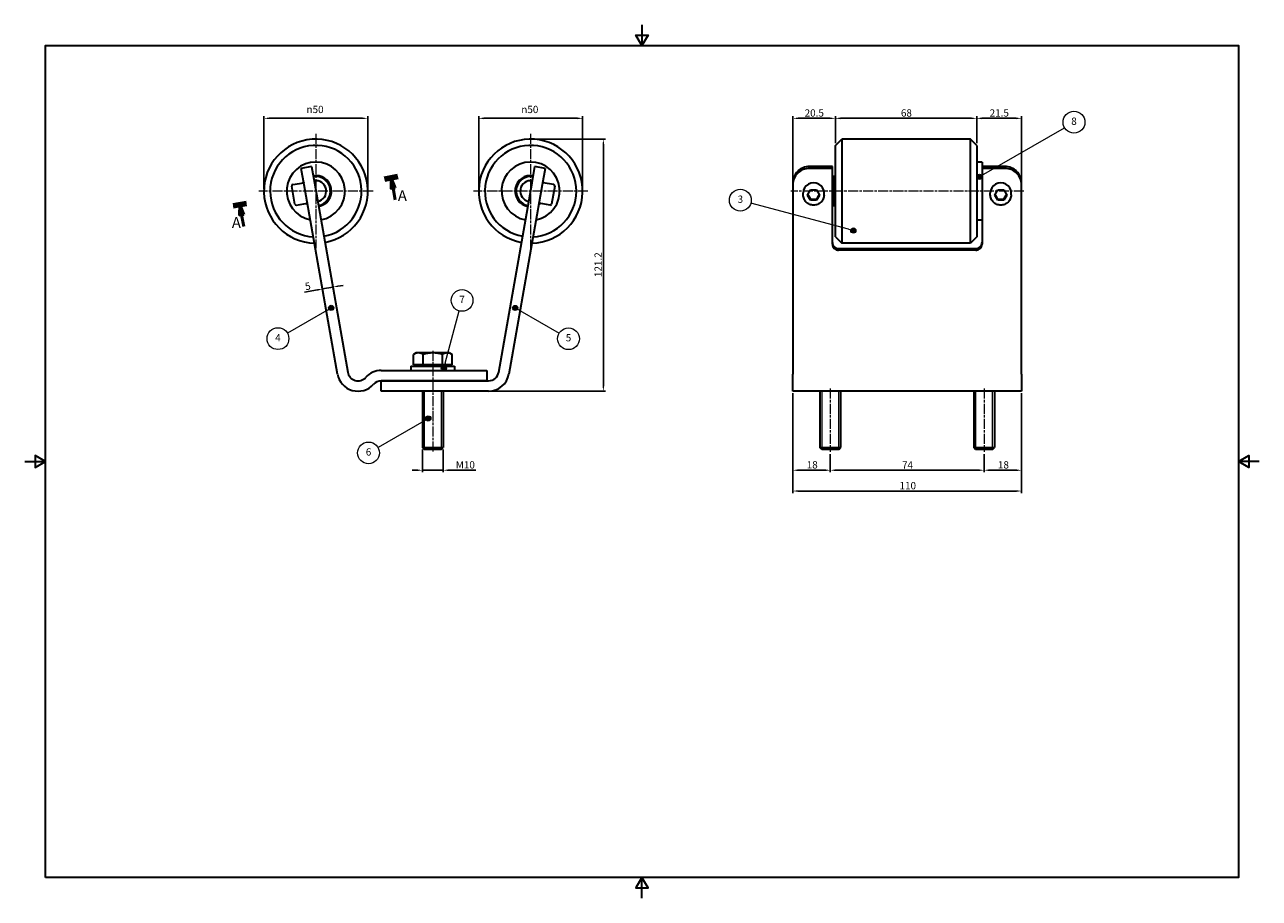
# Model space of a CAD drawing. Units: millimetres. Extents: x 0 to 594, y 0 to 420.
import ezdxf

# ---------------------------------------------------------------- set-up
doc = ezdxf.new("R2010")
doc.units = ezdxf.units.MM
doc.linetypes.add('CHAIN', pattern=[0.3543, 0.2362, -0.0295, 0.0591, -0.0295])
doc.linetypes.add('LONG_DASH_DOTTED', pattern=[0.3001, 0.2362, -0.0295, 0.0049, -0.0295])
for name, color, linetype, lineweight in [('AM_0', 179, 'Continuous', 35), ('AM_10', 179, 'LONG_DASH_DOTTED', 50), ('AM_4', 3, 'Continuous', 18), ('AM_5', 3, 'Continuous', 18), ('I-AM_0', 179, 'Continuous', 35), ('I-AM_7', 142, 'Continuous', 18), ('II-AM_0', 179, 'Continuous', 18), ('II-AM_7', 142, 'LONG_DASH_DOTTED', 18)]:
    doc.layers.add(name, color=color, linetype=linetype, lineweight=lineweight)
doc.styles.add('Bordo_1', font='ARIAL.TTF')
doc.styles.add('Corrente-ISO', font='ARIAL.TTF')
doc.styles.add('DEFAULT-BSITesto caratteri grandi', font='ARIAL.TTF')
doc.dimstyles.new('MAURO', dxfattribs={"dimtxt": 3.5, "dimasz": 2.5, "dimexe": 1, "dimexo": 1, "dimgap": 0.762, "dimtad": 1, "dimtoh": 1, "dimdec": 3, "dimrnd": 1e-08, "dimdsep": 46, "dimtxsty": 'Corrente-ISO', "dimcen": 0.09, "dimdle": 10, "dimclrd": 96, "dimclre": 96, "dimclrt": 7, "dimadec": 3, "dimazin": 2, "dimtfac": 0.714286, "dimtdec": 3, "dimtmove": 0, "dimatfit": 3, "dimfxl": 1, "dimtolj": 1, "dimlwd": 25, "dimlwe": 25, "dimarcsym": 0})

# ---------------------------------------------------------------- blocks, each defined once
blk = doc.blocks.new('Bordi Default Border')
at = {"layer": 'I-AM_0', "flags": 128}
for points in [[(297, 420), (297, 410), (294.11, 415), (299.89, 415), (297, 410)], [(10, 10), (10, 410), (584, 410), (584, 10), (10, 10)], [(0, 210), (10, 210), (5, 212.89), (5, 207.11), (10, 210)], [(594, 210), (584, 210), (589, 212.89), (589, 207.11), (584, 210)], [(297, 0), (297, 10), (294.11, 5), (299.89, 5), (297, 10)]]:
    blk.add_lwpolyline(points, dxfattribs=at)
blk = doc.blocks.new('SezioneConv2d0')
at = {"layer": 'AM_10', "linetype": 'Continuous', "lineweight": 100}
for p, q in [((173.12, 345.81), (179.59, 346.95)), ((100.29, 332.97), (106.76, 334.11))]:
    blk.add_line(p, q, dxfattribs=at)
at = {"layer": 'AM_10', "linetype": 'Continuous'}
for p, q in [((176.36, 346.38), (176.24, 341.29)), ((177.22, 341.46), (176.36, 346.38)), ((178.21, 341.63), (176.36, 346.38)), ((176.24, 341.29), (178.21, 341.63)), ((178.21, 335.84), (177.22, 341.46)), ((103.53, 333.54), (103.41, 328.44)), ((104.39, 328.62), (103.53, 333.54)), ((105.38, 328.79), (103.53, 333.54)), ((103.41, 328.44), (105.38, 328.79)), ((105.38, 323), (104.39, 328.62))]:
    blk.add_line(p, q, dxfattribs=at)
at = {"layer": 'AM_10', "linetype": 'Continuous', "flags": 128}
for points in [[(178.21, 341.63), (176.36, 346.38), (176.24, 341.29), (178.21, 341.63)], [(105.38, 328.79), (103.53, 333.54), (103.41, 328.44), (105.38, 328.79)]]:
    blk.add_lwpolyline(points, dxfattribs=at)
at = {"layer": 'AM_10'}
for points in [[(178.21, 341.63), (176.36, 346.38), (176.24, 341.29), (178.21, 341.63)], [(105.38, 328.79), (103.53, 333.54), (103.41, 328.44), (105.38, 328.79)]]:
    blk.add_solid(points, dxfattribs=at)
at = {"layer": 'AM_10', "char_height": 5.25, "attachment_point": 7, "style": 'DEFAULT-BSITesto caratteri grandi'}
for insert in [(179.54, 333.54), (99.66, 320.64)]:
    blk.add_mtext('A', dxfattribs=dict(at, insert=insert))
blk = doc.blocks.new('*D16')
at = {"layer": 'AM_5', "color": 96, "linetype": 'Continuous', "lineweight": 25}
for p, q in [((390.08, 362.99), (390.08, 375.99)), ((392.58, 374.99), (455.58, 374.99)), ((458.08, 362.99), (458.08, 375.99))]:
    blk.add_line(p, q, dxfattribs=at)
at = {"layer": 'AM_5', "color": 96, "linetype": 'Continuous'}
for points in [[(392.58, 375.4), (392.58, 374.57), (390.08, 374.99)], [(455.58, 375.4), (455.58, 374.57), (458.08, 374.99)]]:
    blk.add_solid(points, dxfattribs=at)
at = {"layer": 'Defpoints', "color": 0, "linetype": 'Continuous'}
for p in [(458.08, 374.99), (390.08, 361.99), (458.08, 361.99)]:
    blk.add_point(p, dxfattribs=at)
at = {"layer": 'AM_5', "color": 7, "linetype": 'Continuous', "lineweight": 25, "insert": (421.56, 379.32), "char_height": 3.5, "attachment_point": 1, "style": 'Corrente-ISO'}
blk.add_mtext('\\A1;68', dxfattribs=at)
blk = doc.blocks.new('*D17')
at = {"layer": 'AM_5', "color": 96, "linetype": 'Continuous', "lineweight": 25}
for p, q in [((458.08, 362.99), (458.08, 375.99)), ((460.58, 374.99), (477.08, 374.99)), ((479.58, 344.06), (479.58, 375.99))]:
    blk.add_line(p, q, dxfattribs=at)
at = {"layer": 'AM_5', "color": 96, "linetype": 'Continuous'}
for points in [[(460.58, 375.4), (460.58, 374.57), (458.08, 374.99)], [(477.08, 375.4), (477.08, 374.57), (479.58, 374.99)]]:
    blk.add_solid(points, dxfattribs=at)
at = {"layer": 'Defpoints', "color": 0, "linetype": 'Continuous'}
for p in [(479.58, 374.99), (458.08, 361.99), (479.58, 343.06)]:
    blk.add_point(p, dxfattribs=at)
at = {"layer": 'AM_5', "color": 7, "linetype": 'Continuous', "lineweight": 25, "insert": (464.24, 379.32), "char_height": 3.5, "attachment_point": 1, "style": 'Corrente-ISO'}
blk.add_mtext('\\A1;21.5', dxfattribs=at)
blk = doc.blocks.new('*D18')
at = {"layer": 'AM_5', "color": 96, "linetype": 'Continuous', "lineweight": 25}
for p, q in [((369.58, 344.06), (369.58, 375.99)), ((372.08, 374.99), (387.58, 374.99)), ((390.08, 362.99), (390.08, 375.99))]:
    blk.add_line(p, q, dxfattribs=at)
at = {"layer": 'AM_5', "color": 96, "linetype": 'Continuous'}
for points in [[(372.08, 375.4), (372.08, 374.57), (369.58, 374.99)], [(387.58, 375.4), (387.58, 374.57), (390.08, 374.99)]]:
    blk.add_solid(points, dxfattribs=at)
at = {"layer": 'Defpoints', "color": 0, "linetype": 'Continuous'}
for p in [(390.08, 374.99), (390.08, 361.99), (369.58, 343.06)]:
    blk.add_point(p, dxfattribs=at)
at = {"layer": 'AM_5', "color": 7, "linetype": 'Continuous', "lineweight": 25, "insert": (375.24, 379.32), "char_height": 3.5, "attachment_point": 1, "style": 'Corrente-ISO'}
blk.add_mtext('\\A1;20.5', dxfattribs=at)
blk = doc.blocks.new('*D19')
at = {"layer": 'AM_5', "color": 96, "linetype": 'Continuous', "lineweight": 25}
for p, q in [((479.58, 242.8), (479.58, 204.8)), ((461.58, 213.58), (461.58, 204.8)), ((477.08, 205.8), (464.08, 205.8))]:
    blk.add_line(p, q, dxfattribs=at)
at = {"layer": 'AM_5', "color": 96, "linetype": 'Continuous'}
for points in [[(464.08, 206.22), (464.08, 205.39), (461.58, 205.8)], [(477.08, 206.22), (477.08, 205.39), (479.58, 205.8)]]:
    blk.add_solid(points, dxfattribs=at)
at = {"layer": 'Defpoints', "color": 0, "linetype": 'Continuous'}
for p in [(479.58, 243.8), (461.58, 214.58), (461.58, 205.8)]:
    blk.add_point(p, dxfattribs=at)
at = {"layer": 'AM_5', "color": 7, "linetype": 'Continuous', "lineweight": 25, "insert": (468.24, 210.14), "char_height": 3.5, "attachment_point": 1, "style": 'Corrente-ISO'}
blk.add_mtext('\\A1;18', dxfattribs=at)
blk = doc.blocks.new('*D20')
at = {"layer": 'AM_5', "color": 96, "linetype": 'Continuous', "lineweight": 25}
for p, q in [((369.58, 242.8), (369.58, 194.8)), ((479.58, 242.8), (479.58, 194.8)), ((477.08, 195.8), (372.08, 195.8))]:
    blk.add_line(p, q, dxfattribs=at)
at = {"layer": 'AM_5', "color": 96, "linetype": 'Continuous'}
for points in [[(372.08, 196.22), (372.08, 195.39), (369.58, 195.8)], [(477.08, 196.22), (477.08, 195.39), (479.58, 195.8)]]:
    blk.add_solid(points, dxfattribs=at)
at = {"layer": 'Defpoints', "color": 0, "linetype": 'Continuous'}
for p in [(369.58, 243.8), (479.58, 243.8), (369.58, 195.8)]:
    blk.add_point(p, dxfattribs=at)
at = {"layer": 'AM_5', "color": 7, "linetype": 'Continuous', "lineweight": 25, "insert": (420.89, 200.14), "char_height": 3.5, "attachment_point": 1, "style": 'Corrente-ISO'}
blk.add_mtext('\\A1;110', dxfattribs=at)
blk = doc.blocks.new('*D21')
at = {"layer": 'AM_5', "color": 96, "linetype": 'Continuous', "lineweight": 25}
for p, q in [((387.58, 213.58), (387.58, 204.8)), ((461.58, 213.58), (461.58, 204.8)), ((390.08, 205.8), (459.08, 205.8))]:
    blk.add_line(p, q, dxfattribs=at)
at = {"layer": 'AM_5', "color": 96, "linetype": 'Continuous'}
for points in [[(390.08, 206.22), (390.08, 205.39), (387.58, 205.8)], [(459.08, 206.22), (459.08, 205.39), (461.58, 205.8)]]:
    blk.add_solid(points, dxfattribs=at)
at = {"layer": 'Defpoints', "color": 0, "linetype": 'Continuous'}
for p in [(387.58, 214.58), (461.58, 214.58), (461.58, 205.8)]:
    blk.add_point(p, dxfattribs=at)
at = {"layer": 'AM_5', "color": 7, "linetype": 'Continuous', "lineweight": 25, "insert": (422.1, 210.07), "char_height": 3.5, "attachment_point": 1, "style": 'Corrente-ISO'}
blk.add_mtext('\\A1;74', dxfattribs=at)
blk = doc.blocks.new('*D22')
at = {"layer": 'AM_5', "color": 96, "linetype": 'Continuous', "lineweight": 25}
for p, q in [((369.58, 242.8), (369.58, 204.8)), ((387.58, 213.58), (387.58, 204.8)), ((372.08, 205.8), (385.08, 205.8))]:
    blk.add_line(p, q, dxfattribs=at)
at = {"layer": 'AM_5', "color": 96, "linetype": 'Continuous'}
for points in [[(372.08, 206.22), (372.08, 205.39), (369.58, 205.8)], [(385.08, 206.22), (385.08, 205.39), (387.58, 205.8)]]:
    blk.add_solid(points, dxfattribs=at)
at = {"layer": 'Defpoints', "color": 0, "linetype": 'Continuous'}
for p in [(369.58, 243.8), (387.58, 214.58), (387.58, 205.8)]:
    blk.add_point(p, dxfattribs=at)
at = {"layer": 'AM_5', "color": 7, "linetype": 'Continuous', "lineweight": 25, "insert": (376.24, 210.14), "char_height": 3.5, "attachment_point": 1, "style": 'Corrente-ISO'}
blk.add_mtext('\\A1;18', dxfattribs=at)
blk = doc.blocks.new('Numero di riferimento3')
at = {"layer": 'II-AM_0'}
h = blk.add_hatch(color=179, dxfattribs=at)
edge = h.paths.add_edge_path(flags=0)
edge.add_arc((459.34, 346.85), 1.25, 0, 360)
at = {"layer": 'II-AM_0', "color": 179, "linetype": 'Continuous', "lineweight": 18}
for q in [(500.3, 370.5), (460.42, 347.48)]:
    blk.add_line((461.51, 348.1), q, dxfattribs=at)
at = {"layer": 'II-AM_0'}
blk.add_circle((504.84, 373.12), 5.25, dxfattribs=at)
at = {"layer": 'II-AM_0', "color": 179, "linetype": 'Continuous', "lineweight": 18}
blk.add_circle((459.34, 346.85), 1.25, dxfattribs=at)
at = {"layer": 'II-AM_0', "insert": (504.84, 373.15), "char_height": 3.5, "attachment_point": 5, "style": 'Bordo_1'}
blk.add_mtext('8', dxfattribs=at)
blk = doc.blocks.new('Numero di riferimento4')
at = {"layer": 'II-AM_0'}
h = blk.add_hatch(color=179, dxfattribs=at)
edge = h.paths.add_edge_path(flags=0)
edge.add_arc((398.69, 321.05), 1.25, 0, 360)
at = {"layer": 'II-AM_0', "color": 179, "linetype": 'Continuous', "lineweight": 18}
for q in [(349.38, 334.26), (397.49, 321.37)]:
    blk.add_line((396.28, 321.69), q, dxfattribs=at)
at = {"layer": 'II-AM_0'}
blk.add_circle((344.32, 335.62), 5.25, dxfattribs=at)
at = {"layer": 'II-AM_0', "color": 179, "linetype": 'Continuous', "lineweight": 18}
blk.add_circle((398.69, 321.05), 1.25, dxfattribs=at)
at = {"layer": 'II-AM_0', "insert": (344.32, 335.65), "char_height": 3.5, "attachment_point": 5, "style": 'Bordo_1'}
blk.add_mtext('3', dxfattribs=at)
blk = doc.blocks.new('*D25')
at = {"layer": 'AM_5', "color": 96, "linetype": 'Continuous', "lineweight": 25}
for p, q in [((218.42, 340.99), (218.42, 375.99)), ((265.92, 374.99), (220.92, 374.99)), ((268.42, 340.99), (268.42, 375.99))]:
    blk.add_line(p, q, dxfattribs=at)
at = {"layer": 'AM_5', "color": 96, "linetype": 'Continuous'}
for points in [[(220.92, 375.4), (220.92, 374.57), (218.42, 374.99)], [(265.92, 375.4), (265.92, 374.57), (268.42, 374.99)]]:
    blk.add_solid(points, dxfattribs=at)
at = {"layer": 'Defpoints', "color": 0, "linetype": 'Continuous'}
for p in [(218.42, 374.99), (218.42, 339.99), (268.42, 339.99)]:
    blk.add_point(p, dxfattribs=at)
at = {"layer": 'AM_5', "color": 7, "linetype": 'Continuous', "lineweight": 25, "insert": (238.93, 381.01), "char_height": 3.5, "attachment_point": 1, "style": 'Corrente-ISO'}
blk.add_mtext('\\A1;{\\fAIGDT|b0|i0;\\H3.5000;n\\fArial|b0|i0;\\H3.5000;}50', dxfattribs=at)
blk = doc.blocks.new('*D27')
at = {"layer": 'AM_5', "color": 96, "linetype": 'Continuous', "lineweight": 25}
for p, q in [((115.08, 340.99), (115.08, 375.99)), ((162.58, 374.99), (117.58, 374.99)), ((165.08, 340.99), (165.08, 375.99))]:
    blk.add_line(p, q, dxfattribs=at)
at = {"layer": 'AM_5', "color": 96, "linetype": 'Continuous'}
for points in [[(117.58, 375.4), (117.58, 374.57), (115.08, 374.99)], [(162.58, 375.4), (162.58, 374.57), (165.08, 374.99)]]:
    blk.add_solid(points, dxfattribs=at)
at = {"layer": 'Defpoints', "color": 0, "linetype": 'Continuous'}
for p in [(115.08, 374.99), (115.08, 339.99), (165.08, 339.99)]:
    blk.add_point(p, dxfattribs=at)
at = {"layer": 'AM_5', "color": 7, "linetype": 'Continuous', "lineweight": 25, "insert": (135.59, 381.01), "char_height": 3.5, "attachment_point": 1, "style": 'Corrente-ISO'}
blk.add_mtext('\\A1;{\\fAIGDT|b0|i0;\\H3.5000;n\\fArial|b0|i0;\\H3.5000;}50', dxfattribs=at)
blk = doc.blocks.new('*D28')
at = {"layer": 'AM_5', "color": 96, "linetype": 'Continuous', "lineweight": 25}
for p, q in [((191.35, 215.72), (191.35, 204.8)), ((201.35, 215.72), (201.35, 204.8)), ((188.85, 205.8), (186.35, 205.8)), ((191.35, 205.8), (201.35, 205.8)), ((203.85, 205.8), (217.09, 205.8))]:
    blk.add_line(p, q, dxfattribs=at)
at = {"layer": 'AM_5', "color": 96, "linetype": 'Continuous'}
for points in [[(188.85, 206.22), (188.85, 205.39), (191.35, 205.8)], [(203.85, 206.22), (203.85, 205.39), (201.35, 205.8)]]:
    blk.add_solid(points, dxfattribs=at)
at = {"layer": 'Defpoints', "color": 0, "linetype": 'Continuous'}
for p in [(191.35, 216.72), (201.35, 216.72), (191.35, 205.8)]:
    blk.add_point(p, dxfattribs=at)
at = {"layer": 'AM_5', "color": 7, "linetype": 'Continuous', "lineweight": 25, "insert": (207.41, 210.14), "char_height": 3.5, "attachment_point": 1, "style": 'Corrente-ISO'}
blk.add_mtext('\\A1;{M}10', dxfattribs=at)
blk = doc.blocks.new('*D29')
at = {"layer": 'AM_5', "color": 96, "linetype": 'Continuous', "lineweight": 25}
for p, q in [((244.42, 364.99), (279.42, 364.99)), ((278.42, 246.3), (278.42, 362.49)), ((224.14, 243.8), (279.42, 243.8))]:
    blk.add_line(p, q, dxfattribs=at)
at = {"layer": 'AM_5', "color": 96, "linetype": 'Continuous'}
for points in [[(278, 362.49), (278.83, 362.49), (278.42, 364.99)], [(278, 246.3), (278.83, 246.3), (278.42, 243.8)]]:
    blk.add_solid(points, dxfattribs=at)
at = {"layer": 'Defpoints', "color": 0, "linetype": 'Continuous'}
for p in [(243.42, 364.99), (278.42, 364.99), (223.14, 243.8)]:
    blk.add_point(p, dxfattribs=at)
at = {"layer": 'AM_5', "color": 7, "linetype": 'Continuous', "lineweight": 25, "insert": (274.14, 298.67), "char_height": 3.5, "attachment_point": 1, "rotation": 90, "style": 'Corrente-ISO'}
blk.add_mtext('\\A1;121.2', dxfattribs=at)
blk = doc.blocks.new('Numero di riferimento5')
at = {"layer": 'II-AM_0'}
h = blk.add_hatch(color=179, dxfattribs=at)
edge = h.paths.add_edge_path(flags=0)
edge.add_arc((235.99, 283.83), 1.25, 0, 360)
at = {"layer": 'II-AM_0', "color": 179, "linetype": 'Continuous', "lineweight": 18}
for q in [(237.08, 283.21), (257.1, 271.65)]:
    blk.add_line((238.16, 282.58), q, dxfattribs=at)
blk.add_circle((235.99, 283.83), 1.25, dxfattribs=at)
at = {"layer": 'II-AM_0'}
blk.add_circle((261.65, 269.02), 5.25, dxfattribs=at)
at = {"layer": 'II-AM_0', "insert": (261.65, 269.05), "char_height": 3.5, "attachment_point": 5, "style": 'Bordo_1'}
blk.add_mtext('5', dxfattribs=at)
blk = doc.blocks.new('Numero di riferimento6')
at = {"layer": 'II-AM_0'}
h = blk.add_hatch(color=179, dxfattribs=at)
edge = h.paths.add_edge_path(flags=0)
edge.add_arc((147.47, 283.86), 1.25, 0, 360)
at = {"layer": 'II-AM_0', "color": 179, "linetype": 'Continuous', "lineweight": 18}
for q in [(126.41, 271.7), (146.39, 283.24)]:
    blk.add_line((145.3, 282.61), q, dxfattribs=at)
blk.add_circle((147.47, 283.86), 1.25, dxfattribs=at)
at = {"layer": 'II-AM_0'}
blk.add_circle((121.86, 269.08), 5.25, dxfattribs=at)
at = {"layer": 'II-AM_0', "insert": (121.86, 269.08), "char_height": 3.5, "attachment_point": 5, "style": 'Bordo_1'}
blk.add_mtext('4', dxfattribs=at)
blk = doc.blocks.new('Numero di riferimento7')
at = {"layer": 'II-AM_0'}
h = blk.add_hatch(color=179, dxfattribs=at)
edge = h.paths.add_edge_path(flags=0)
edge.add_arc((201.69, 254.83), 1.25, 0, 360)
at = {"layer": 'II-AM_0', "color": 179, "linetype": 'Continuous', "lineweight": 18}
for q in [(209.07, 282.4), (202.01, 256.04)]:
    blk.add_line((202.33, 257.25), q, dxfattribs=at)
at = {"layer": 'II-AM_0'}
blk.add_circle((210.43, 287.45), 5.25, dxfattribs=at)
at = {"layer": 'II-AM_0', "color": 179, "linetype": 'Continuous', "lineweight": 18}
blk.add_circle((201.69, 254.83), 1.25, dxfattribs=at)
at = {"layer": 'II-AM_0', "insert": (210.43, 287.45), "char_height": 3.5, "attachment_point": 5, "style": 'Bordo_1'}
blk.add_mtext('7', dxfattribs=at)
blk = doc.blocks.new('Numero di riferimento8')
at = {"layer": 'II-AM_0'}
h = blk.add_hatch(color=179, dxfattribs=at)
edge = h.paths.add_edge_path(flags=0)
edge.add_arc((194.18, 230.71), 1.25, 0, 360)
at = {"layer": 'II-AM_0', "color": 179, "linetype": 'Continuous', "lineweight": 18}
for q in [(169.99, 216.75), (193.1, 230.09)]:
    blk.add_line((192.02, 229.46), q, dxfattribs=at)
blk.add_circle((194.18, 230.71), 1.25, dxfattribs=at)
at = {"layer": 'II-AM_0'}
blk.add_circle((165.44, 214.12), 5.25, dxfattribs=at)
at = {"layer": 'II-AM_0', "insert": (165.44, 214.15), "char_height": 3.5, "attachment_point": 5, "style": 'Bordo_1'}
blk.add_mtext('6', dxfattribs=at)
blk = doc.blocks.new('*D34')
at = {"layer": 'AM_5', "color": 96, "linetype": 'Continuous', "lineweight": 25}
for p, q in [((140.84, 292.51), (134.59, 291.4)), ((148.22, 293.81), (143.3, 292.94)), ((150.69, 294.24), (153.15, 294.68))]:
    blk.add_line(p, q, dxfattribs=at)
at = {"layer": 'AM_5', "color": 96, "linetype": 'Continuous'}
for points in [[(140.77, 292.92), (140.91, 292.1), (143.3, 292.94)], [(150.61, 294.65), (150.76, 293.83), (148.22, 293.81)]]:
    blk.add_solid(points, dxfattribs=at)
at = {"layer": 'Defpoints', "color": 0, "linetype": 'Continuous'}
for p in [(143.3, 292.94), (143.3, 292.94), (155.43, 252.94)]:
    blk.add_point(p, dxfattribs=at)
at = {"layer": 'AM_5', "color": 7, "linetype": 'Continuous', "lineweight": 25, "insert": (134.59, 295.79), "char_height": 3.5, "attachment_point": 1, "rotation": 10, "style": 'Corrente-ISO'}
blk.add_mtext('\\A1;5', dxfattribs=at)

msp = doc.modelspace()

# ---------------------------------------------------------------- linework, layer by layer
at = {"layer": 'AM_0'}
for p, q in [((390.0828, 361.9869), (393.0828, 364.9869)), ((393.0828, 364.9869), (393.0828, 314.9869)), ((455.0828, 364.9869), (393.0828, 364.9869)), ((455.0828, 314.9869), (455.0828, 364.9869)), ((458.0828, 361.9869), (455.0828, 364.9869)), ((390.0828, 317.9869), (390.0828, 361.9869)), ((458.0828, 361.9869), (458.0828, 317.9869)), ((137.9977, 351.8046), (133.0737, 350.9363)), ((134.4629, 343.0579), (133.0737, 350.9363)), ((137.9977, 351.8046), (139.3869, 343.9261)), ((244.1122, 343.9261), (245.5014, 351.8046)), ((250.4254, 350.9363), (245.5014, 351.8046)), ((250.4254, 350.9363), (249.0363, 343.0579)), ((388.5828, 351.8046), (377.5828, 351.8046)), ((388.5828, 350.9363), (377.5828, 350.9363)), ((388.5828, 350.9363), (388.5828, 351.8046)), ((388.5828, 314.4984), (388.5828, 350.9363)), ((460.5828, 353.9869), (458.0828, 353.9869)), ((460.5828, 353.9869), (460.5828, 326.2406)), ((471.5828, 351.8046), (460.5828, 351.8046)), ((471.5828, 350.9363), (460.5828, 350.9363)), ((390.0828, 346.9869), (388.5828, 346.9869)), ((388.5828, 346.8805), (389.0828, 346.8805)), ((389.0828, 332.9869), (389.0828, 346.8805)), ((130.0127, 333.7436), (128.4846, 342.4099)), ((128.9712, 343.105), (134.2892, 344.0427)), ((150.5068, 252.0681), (134.4629, 343.0579)), ((139.3869, 343.9261), (155.4309, 252.9363)), ((145.789, 344.0396), (145.8501, 344.0503)), ((145.8734, 343.918), (145.8501, 344.0503)), ((146.5607, 343.5527), (145.8501, 344.0503)), ((146.5607, 343.5527), (147.3896, 338.8521)), ((147.3896, 338.8521), (146.892, 338.1415)), ((228.0683, 252.9363), (244.1122, 343.9261)), ((249.0363, 343.0579), (232.9923, 252.0681)), ((236.1096, 338.8521), (236.9384, 343.5527)), ((236.1096, 338.8521), (236.6072, 338.1415)), ((236.9384, 343.5527), (237.6491, 344.0503)), ((237.6491, 344.0503), (237.6257, 343.918)), ((237.7101, 344.0396), (237.6491, 344.0503)), ((254.5279, 343.105), (249.2099, 344.0427)), ((255.0146, 342.4099), (253.4865, 333.7436)), ((369.5828, 343.9261), (369.5828, 343.0579)), ((369.5828, 343.0579), (369.5828, 252.0681)), ((374.5828, 338.1809), (374.5828, 339.1186)), ((376.6961, 338.0768), (378.1394, 340.5388)), ((378.1394, 340.5388), (381.0262, 340.5388)), ((381.0262, 340.5388), (382.4696, 338.0768)), ((384.5828, 338.1809), (384.5828, 339.1186)), ((464.5828, 338.1809), (464.5828, 339.1186)), ((466.6961, 338.0768), (468.1394, 340.5388)), ((468.1394, 340.5388), (471.0262, 340.5388)), ((471.0262, 340.5388), (472.4696, 338.0768)), ((474.5828, 338.1809), (474.5828, 339.1186)), ((479.5828, 343.0579), (479.5828, 343.9261)), ((479.5828, 252.0681), (479.5828, 343.0579)), ((130.7077, 333.2569), (136.0257, 334.1946)), ((146.8309, 338.1307), (146.892, 338.1415)), ((146.892, 338.1415), (146.8686, 338.2738)), ((236.6305, 338.2738), (236.6072, 338.1415)), ((236.6682, 338.1307), (236.6072, 338.1415)), ((252.7914, 333.2569), (247.4734, 334.1946)), ((378.1394, 335.6147), (376.6961, 338.0768)), ((378.1394, 336.1357), (378.1394, 335.6147)), ((381.0262, 335.6147), (378.1394, 335.6147)), ((382.4696, 338.0768), (381.0262, 335.6147)), ((381.0262, 336.1357), (381.0262, 335.6147)), ((389.0828, 333.0932), (388.5828, 333.0932)), ((390.0828, 332.9869), (389.0828, 332.9869)), ((468.1394, 335.6147), (466.6961, 338.0768)), ((468.1394, 336.1357), (468.1394, 335.6147)), ((471.0262, 335.6147), (468.1394, 335.6147)), ((472.4696, 338.0768), (471.0262, 335.6147)), ((471.0262, 336.1357), (471.0262, 335.6147)), ((460.5828, 325.9869), (458.0828, 325.9869)), ((460.5828, 326.2406), (460.5828, 314.4984)), ((390.0828, 317.9869), (393.0828, 314.9869)), ((455.0828, 314.9869), (393.0828, 314.9869)), ((458.0828, 317.9869), (455.0828, 314.9869)), ((391.5828, 312.4123), (457.5828, 312.4123)), ((457.5828, 311.544), (391.5828, 311.544)), ((188.3549, 262.2047), (187.1173, 261.4901)), ((187.1173, 256.4047), (187.1173, 261.4901)), ((189.4267, 262.2047), (188.3549, 262.2047)), ((196.3549, 262.2047), (189.4267, 262.2047)), ((191.7361, 256.4047), (191.7361, 261.4901)), ((203.2831, 262.2047), (196.3549, 262.2047)), ((200.9737, 256.4047), (200.9737, 261.4901)), ((204.3549, 262.2047), (203.2831, 262.2047)), ((204.3549, 262.2047), (205.5925, 261.4901)), ((205.5925, 256.4047), (205.5925, 261.4901)), ((185.8549, 255.8046), (206.8549, 255.8046)), ((185.8549, 255.8046), (185.8549, 253.8046)), ((191.7361, 256.4047), (187.1173, 256.4047)), ((189.0399, 256.4047), (189.0399, 255.8046)), ((200.9737, 256.4047), (191.7361, 256.4047)), ((205.5925, 256.4047), (200.9737, 256.4047)), ((203.6699, 256.4047), (203.6699, 255.8046)), ((206.8549, 255.8046), (206.8549, 253.8046)), ((171.5352, 253.8046), (222.3549, 253.8046)), ((222.3549, 253.8046), (222.3549, 248.8046)), ((369.5828, 243.8046), (369.5828, 252.0681)), ((479.5828, 252.0681), (479.5828, 243.8046)), ((171.5352, 248.8046), (223.1442, 248.8046)), ((171.5352, 243.8046), (171.5352, 248.8046)), ((222.3549, 248.8046), (171.5352, 248.8046)), ((223.1442, 243.8046), (171.5352, 243.8046)), ((191.3549, 243.8046), (191.3549, 216.7249)), ((201.3549, 243.8046), (201.3549, 216.7249)), ((479.5828, 243.8046), (369.5828, 243.8046)), ((382.5828, 243.8046), (382.5828, 216.7249)), ((392.5828, 243.8046), (392.5828, 216.7249)), ((456.5828, 243.8046), (456.5828, 216.7249)), ((466.5828, 243.8046), (466.5828, 216.7249)), ((191.3549, 216.7249), (201.3549, 216.7249)), ((192.2751, 215.8046), (191.3549, 216.7249)), ((200.4347, 215.8046), (192.2751, 215.8046)), ((200.4347, 215.8046), (201.3549, 216.7249)), ((382.5828, 216.7249), (392.5828, 216.7249)), ((383.503, 215.8046), (382.5828, 216.7249)), ((391.6626, 215.8046), (383.503, 215.8046)), ((391.6626, 215.8046), (392.5828, 216.7249)), ((456.5828, 216.7249), (466.5828, 216.7249)), ((457.503, 215.8046), (456.5828, 216.7249)), ((465.6626, 215.8046), (457.503, 215.8046)), ((465.6626, 215.8046), (466.5828, 216.7249))]:
    msp.add_line(p, q, dxfattribs=at)
at = {"layer": 'AM_0', "flags": 128}
for points in [[(384.5828, 338.1809), (384.5585, 337.6965), (384.4863, 337.2168), (384.3667, 336.7465), (384.2009, 336.2901), (383.9905, 335.8522), (383.7377, 335.4367), (383.445, 335.0479), (383.115, 334.6895), (382.7512, 334.3648), (382.3571, 334.0768), (381.9364, 333.8286), (381.4932, 333.6222), (381.0318, 333.4595), (380.5565, 333.3423), (380.072, 333.2716), (379.5828, 333.2478), (379.0936, 333.2715), (378.6091, 333.3424), (378.1338, 333.4595), (377.6724, 333.6221), (377.2292, 333.8286), (376.8085, 334.0769), (376.4143, 334.3647), (376.0506, 334.6895), (375.7207, 335.048), (375.4278, 335.4367), (375.1751, 335.8521), (374.9648, 336.2901), (374.7989, 336.7465), (374.6793, 337.2168), (374.607, 337.6965), (374.5828, 338.1809)], [(376.853, 338.3444), (376.9102, 338.2514), (376.966, 338.1601), (377.0207, 338.0704), (377.0743, 337.9819), (377.1271, 337.8945), (377.1792, 337.8079), (377.2306, 337.7219), (377.2816, 337.6362), (377.3322, 337.5507), (377.3827, 337.4652), (377.433, 337.3793), (377.4834, 337.293), (377.534, 337.2061), (377.5848, 337.1182), (377.6361, 337.0292), (377.6879, 336.9389), (377.7404, 336.847), (377.7936, 336.7532), (377.8479, 336.6573), (377.9033, 336.5591), (377.9599, 336.4581), (378.018, 336.3541), (378.0778, 336.2468), (378.1394, 336.1357)], [(378.1394, 336.1357), (378.2759, 336.1423), (378.4078, 336.1481), (378.5357, 336.1534), (378.6602, 336.1579), (378.7817, 336.1619), (378.9007, 336.1653), (379.0175, 336.1681), (379.1326, 336.1704), (379.2464, 336.1722), (379.3591, 336.1735), (379.4711, 336.1742), (379.5828, 336.1745), (379.6945, 336.1742), (379.8065, 336.1735), (379.9193, 336.1722), (380.033, 336.1704), (380.1481, 336.1681), (380.2649, 336.1653), (380.3839, 336.1619), (380.5054, 336.1579), (380.6299, 336.1534), (380.7578, 336.1481), (380.8898, 336.1423), (381.0262, 336.1357)], [(381.0262, 336.1357), (381.0878, 336.2468), (381.1476, 336.3541), (381.2057, 336.4581), (381.2624, 336.5591), (381.3177, 336.6573), (381.372, 336.7532), (381.4253, 336.847), (381.4777, 336.9389), (381.5295, 337.0292), (381.5808, 337.1182), (381.6316, 337.2061), (381.6822, 337.293), (381.7326, 337.3793), (381.7829, 337.4652), (381.8334, 337.5507), (381.884, 337.6362), (381.935, 337.7219), (381.9865, 337.8079), (382.0385, 337.8945), (382.0913, 337.9819), (382.1449, 338.0704), (382.1996, 338.1601), (382.2554, 338.2514), (382.3126, 338.3444)], [(474.5828, 338.1809), (474.5585, 337.6965), (474.4863, 337.2168), (474.3667, 336.7465), (474.2009, 336.2901), (473.9905, 335.8522), (473.7377, 335.4367), (473.445, 335.0479), (473.115, 334.6895), (472.7512, 334.3648), (472.3571, 334.0768), (471.9364, 333.8286), (471.4932, 333.6222), (471.0318, 333.4595), (470.5565, 333.3423), (470.072, 333.2716), (469.5828, 333.2478), (469.0936, 333.2715), (468.6091, 333.3424), (468.1338, 333.4595), (467.6724, 333.6221), (467.2292, 333.8286), (466.8085, 334.0769), (466.4143, 334.3647), (466.0506, 334.6895), (465.7207, 335.048), (465.4278, 335.4367), (465.1751, 335.8521), (464.9648, 336.2901), (464.7989, 336.7465), (464.6793, 337.2168), (464.607, 337.6965), (464.5828, 338.1809)], [(466.853, 338.3444), (466.9102, 338.2514), (466.966, 338.1601), (467.0207, 338.0704), (467.0743, 337.9819), (467.1271, 337.8945), (467.1792, 337.8079), (467.2306, 337.7219), (467.2816, 337.6362), (467.3322, 337.5507), (467.3827, 337.4652), (467.433, 337.3793), (467.4834, 337.293), (467.534, 337.2061), (467.5848, 337.1182), (467.6361, 337.0292), (467.6879, 336.9389), (467.7404, 336.847), (467.7936, 336.7532), (467.8479, 336.6573), (467.9033, 336.5591), (467.9599, 336.4581), (468.018, 336.3541), (468.0778, 336.2468), (468.1394, 336.1357)], [(468.1394, 336.1357), (468.2759, 336.1423), (468.4078, 336.1481), (468.5357, 336.1534), (468.6602, 336.1579), (468.7817, 336.1619), (468.9007, 336.1653), (469.0175, 336.1681), (469.1326, 336.1704), (469.2464, 336.1722), (469.3591, 336.1735), (469.4711, 336.1742), (469.5828, 336.1745), (469.6945, 336.1742), (469.8065, 336.1735), (469.9193, 336.1722), (470.033, 336.1704), (470.1481, 336.1681), (470.2649, 336.1653), (470.3839, 336.1619), (470.5054, 336.1579), (470.6299, 336.1534), (470.7578, 336.1481), (470.8898, 336.1423), (471.0262, 336.1357)], [(471.0262, 336.1357), (471.0878, 336.2468), (471.1476, 336.3541), (471.2057, 336.4581), (471.2624, 336.5591), (471.3177, 336.6573), (471.372, 336.7532), (471.4253, 336.847), (471.4777, 336.9389), (471.5295, 337.0292), (471.5808, 337.1182), (471.6316, 337.2061), (471.6822, 337.293), (471.7326, 337.3793), (471.7829, 337.4652), (471.8334, 337.5507), (471.884, 337.6362), (471.935, 337.7219), (471.9865, 337.8079), (472.0385, 337.8945), (472.0913, 337.9819), (472.1449, 338.0704), (472.1996, 338.1601), (472.2554, 338.2514), (472.3126, 338.3444)], [(189.4267, 262.2047), (189.3341, 262.2034), (189.2418, 262.1997), (189.1495, 262.1936), (189.0574, 262.185), (188.9653, 262.174), (188.8731, 262.1606), (188.7807, 262.1448), (188.6881, 262.1266), (188.5952, 262.106), (188.502, 262.0829), (188.4084, 262.0574), (188.3142, 262.0294), (188.2195, 261.9989), (188.1241, 261.9659), (188.028, 261.9304), (187.9311, 261.8924), (187.8333, 261.8517), (187.7346, 261.8084), (187.6348, 261.7624), (187.5339, 261.7137), (187.4318, 261.6621), (187.3284, 261.6077), (187.2236, 261.5504), (187.1173, 261.4901)], [(191.7361, 261.4901), (191.6298, 261.5504), (191.525, 261.6077), (191.4216, 261.6621), (191.3195, 261.7137), (191.2186, 261.7624), (191.1188, 261.8084), (191.0201, 261.8517), (190.9223, 261.8924), (190.8254, 261.9304), (190.7293, 261.9659), (190.6339, 261.9989), (190.5392, 262.0294), (190.445, 262.0574), (190.3514, 262.0829), (190.2581, 262.106), (190.1653, 262.1266), (190.0727, 262.1448), (189.9803, 262.1606), (189.8881, 262.174), (189.796, 262.185), (189.7038, 262.1936), (189.6116, 262.1997), (189.5193, 262.2034), (189.4267, 262.2047)], [(196.3549, 262.2047), (196.1697, 262.2034), (195.985, 262.1997), (195.8006, 262.1936), (195.6163, 262.185), (195.432, 262.174), (195.2476, 262.1606), (195.0629, 262.1448), (194.8777, 262.1266), (194.692, 262.106), (194.5056, 262.0829), (194.3183, 262.0574), (194.1299, 262.0294), (193.9405, 261.9989), (193.7497, 261.9659), (193.5575, 261.9304), (193.3637, 261.8924), (193.1681, 261.8517), (192.9706, 261.8084), (192.7711, 261.7624), (192.5693, 261.7137), (192.365, 261.6621), (192.1582, 261.6077), (191.9486, 261.5504), (191.7361, 261.4901)], [(200.9737, 261.4901), (200.7611, 261.5504), (200.5516, 261.6077), (200.3447, 261.6621), (200.1405, 261.7137), (199.9387, 261.7624), (199.7392, 261.8084), (199.5417, 261.8517), (199.3461, 261.8924), (199.1523, 261.9304), (198.9601, 261.9659), (198.7693, 261.9989), (198.5798, 262.0294), (198.3915, 262.0574), (198.2042, 262.0829), (198.0178, 262.106), (197.832, 262.1266), (197.6469, 262.1448), (197.4622, 262.1606), (197.2777, 262.174), (197.0934, 262.185), (196.9092, 262.1936), (196.7247, 262.1997), (196.54, 262.2034), (196.3549, 262.2047)], [(203.2831, 262.2047), (203.1905, 262.2034), (203.0982, 262.1997), (203.006, 262.1936), (202.9138, 262.185), (202.8217, 262.174), (202.7295, 262.1606), (202.6371, 262.1448), (202.5445, 262.1266), (202.4517, 262.106), (202.3584, 262.0829), (202.2648, 262.0574), (202.1706, 262.0294), (202.0759, 261.9989), (201.9805, 261.9659), (201.8844, 261.9304), (201.7875, 261.8924), (201.6897, 261.8517), (201.591, 261.8084), (201.4912, 261.7624), (201.3903, 261.7137), (201.2882, 261.6621), (201.1848, 261.6077), (201.08, 261.5504), (200.9737, 261.4901)], [(205.5925, 261.4901), (205.4862, 261.5504), (205.3814, 261.6077), (205.278, 261.6621), (205.1759, 261.7137), (205.075, 261.7624), (204.9752, 261.8084), (204.8765, 261.8517), (204.7787, 261.8924), (204.6818, 261.9304), (204.5857, 261.9659), (204.4903, 261.9989), (204.3956, 262.0294), (204.3014, 262.0574), (204.2078, 262.0829), (204.1145, 262.106), (204.0217, 262.1266), (203.9291, 262.1448), (203.8367, 262.1606), (203.7445, 262.174), (203.6524, 262.185), (203.5602, 262.1936), (203.468, 262.1997), (203.3757, 262.2034), (203.2831, 262.2047)]]:
    msp.add_lwpolyline(points, dxfattribs=at)
at = {"layer": 'AM_0'}
for centre, radius, start, end in [((140.0815, 339.9869), 25, 280, 268.463041), ((243.4176, 339.9869), 25, 271.536959, 260), ((140.0815, 339.9869), 22, 280, 266.8634412), ((243.4176, 339.9869), 22, 273.1365588, 260), ((140.0815, 339.9869), 14, 280, 259.0751676), ((243.4176, 339.9869), 14, 280.9248324, 260), ((140.0815, 339.9869), 7.5, 141.8103149, 148.1896851), ((140.0815, 339.9869), 7.5, 280, 100), ((140.0815, 339.9869), 7.1, 34.2007012, 100), ((140.0815, 339.9869), 7, 280, 100), ((140.0815, 339.9869), 5, 280, 100), ((243.4176, 339.9869), 7.5, 80, 260), ((243.4176, 339.9869), 7, 80, 260), ((243.4176, 339.9869), 7.1, 80, 145.7992988), ((243.4176, 339.9869), 5, 80, 260), ((243.4176, 339.9869), 7.5, 31.8103149, 38.1896851), ((129.0754, 342.5141), 0.6, 100, 190), ((140.0815, 339.9869), 7.1, 144.7669954, 145.2330046), ((140.0815, 339.9869), 7.1, 0.3723673, 19.6276327), ((243.4176, 339.9869), 7.1, 160.3723673, 179.6276327), ((243.4176, 339.9869), 7.1, 34.7669954, 35.2330046), ((254.4237, 342.5141), 0.6, 350, 80), ((130.6035, 333.8478), 0.6, 190, 280), ((140.0815, 339.9869), 7.5, 231.8103149, 238.1896851), ((140.0815, 339.9869), 7.1, 234.7669954, 235.2330046), ((140.0815, 339.9869), 7.1, 280, 345.7992988), ((243.4176, 339.9869), 7.1, 194.2007012, 260), ((243.4176, 339.9869), 7.5, 301.8103149, 308.1896851), ((243.4176, 339.9869), 7.1, 304.7669954, 305.2330046), ((252.8956, 333.8478), 0.6, 260, 350), ((160.3549, 253.8046), 10, 190, 318.1896851), ((160.3549, 253.8046), 5, 190, 318.1896851), ((171.5352, 243.8046), 10, 90, 138.1896851), ((223.1442, 253.8046), 5, 270, 350), ((223.1442, 253.8046), 10, 270, 350), ((171.5352, 243.8046), 5, 90, 138.1896851)]:
    msp.add_arc(centre, radius, start, end, dxfattribs=at)
for centre, major_axis, start_param, end_param in [((377.5828, 343.9261), (-8, 0), 4.71238898, 6.28318531), ((377.5828, 343.0579), (-8, 0), 4.71238898, 6.28318531), ((471.5828, 343.9261), (8, 0), 0, 1.57079633), ((471.5828, 343.0579), (8, 0), 0, 1.57079633), ((379.5828, 339.1186), (-5, 0), 3.14159265, 6.28318531), ((469.5828, 339.1186), (-5, 0), 3.14159265, 6.28318531), ((391.5828, 315.3667), (-3, 0), 0, 1.57079633), ((457.5828, 315.3667), (3, 0), 4.71238898, 6.28318531), ((391.5828, 314.4984), (-3, 0), 0, 1.57079633), ((457.5828, 314.4984), (3, 0), 4.71238898, 6.28318531)]:
    msp.add_ellipse(centre, major_axis=major_axis, ratio=0.98480775, start_param=start_param, end_param=end_param, dxfattribs=at)
at = {"layer": 'AM_4'}
for p, q in [((146.544, 343.5644), (146.14, 343.4932)), ((146.9739, 338.7642), (147.3778, 338.8354)), ((236.1213, 338.8354), (236.5252, 338.7642)), ((237.3591, 343.4932), (236.9551, 343.5644)), ((192.2519, 243.8046), (192.2519, 215.8278)), ((200.4579, 215.8278), (200.4579, 243.8046)), ((383.4798, 243.8046), (383.4798, 215.8278)), ((391.6858, 215.8278), (391.6858, 243.8046)), ((457.4798, 243.8046), (457.4798, 215.8278)), ((465.6858, 215.8278), (465.6858, 243.8046))]:
    msp.add_line(p, q, dxfattribs=at)
at = {"layer": 'I-AM_7', "linetype": 'CHAIN', "ltscale": 20.462885}
for p, q in [((140.0815, 367.4869), (140.0815, 312.4869)), ((243.4176, 367.4869), (243.4176, 312.4869)), ((167.5815, 339.9869), (112.5815, 339.9869)), ((270.9176, 339.9869), (215.9176, 339.9869))]:
    msp.add_line(p, q, dxfattribs=at)
at = {"layer": 'II-AM_7', "linetype": 'CHAIN', "ltscale": 20.462885}
for p, q in [((480.7335, 339.9869), (368.6755, 339.9869)), ((196.3549, 263.1358), (196.3549, 214.5778)), ((387.5828, 245.0546), (387.5828, 214.5778)), ((461.5828, 245.0546), (461.5828, 214.5778))]:
    msp.add_line(p, q, dxfattribs=at)

# ---------------------------------------------------------------- block references
msp.add_blockref('Bordi Default Border', (0, 0))
at = {"layer": 'AM_10'}
msp.add_blockref('SezioneConv2d0', (0, 0), dxfattribs=at)
at = {"layer": 'II-AM_0'}
for name in ['Numero di riferimento3', 'Numero di riferimento4', 'Numero di riferimento7', 'Numero di riferimento6', 'Numero di riferimento5', 'Numero di riferimento8']:
    msp.add_blockref(name, (0, 0), dxfattribs=at)

# ---------------------------------------------------------------- dimensions: what is measured, and where the dimension line sits
at = {"layer": 'AM_5', "color": 96, "linetype": 'Continuous', "lineweight": 25}
for base, p1, p2, text, override, picture, middle in [((115.0815, 374.9869), (165.0815, 339.9869), (115.0815, 339.9869), '{\\fAIGDT|b0|i0;\\H3.5000;n\\fArial|b0|i0;\\H3.5000;}<>', {"dimtoh": 0, "dimdec": 3, "dimtp": 0, "dimtm": 0, "dimtdec": 3, "dimtofl": 0, "dimatfit": 1}, '*D27', (140.0815, 374.9869)), ((218.4176, 374.9869), (268.4176, 339.9869), (218.4176, 339.9869), '{\\fAIGDT|b0|i0;\\H3.5000;n\\fArial|b0|i0;\\H3.5000;}<>', {"dimtoh": 0, "dimdec": 3, "dimtp": 0, "dimtm": 0, "dimtdec": 3, "dimtofl": 0, "dimatfit": 1}, '*D25', (243.4176, 374.9869)), ((191.3549, 205.8046), (201.3549, 216.7249), (191.3549, 216.7249), '{M}<>', {"dimtoh": 0, "dimdec": 3, "dimtp": 0, "dimtm": 0, "dimtdec": 3, "dimtofl": 1, "dimatfit": 1}, '*D28', (211.872, 205.8046))]:
    dim = msp.add_linear_dim(base=base, p1=p1, p2=p2, angle=180, text=text, dimstyle='MAURO', override=override, dxfattribs=at)
    dim.commit()
    dim.dimension.update_dxf_attribs({"geometry": picture, "text_midpoint": middle, "dimtype": 160})
for base, p1, p2, angle, override, picture, middle in [((390.0828, 374.9869), (369.5828, 343.0579), (390.0828, 361.9869), 180, {"dimtoh": 0, "dimdec": 3, "dimtp": 0, "dimtm": 0, "dimtdec": 3, "dimtofl": 0, "dimatfit": 1}, '*D18', (379.8328, 374.9869)), ((458.0828, 374.9869), (390.0828, 361.9869), (458.0828, 361.9869), 180, {"dimtoh": 0, "dimdec": 3, "dimtp": 0, "dimtm": 0, "dimtdec": 3, "dimtofl": 0, "dimatfit": 1}, '*D16', (424.0828, 374.9869)), ((278.4176, 364.9869), (223.1442, 243.8046), (243.4176, 364.9869), 270, {"dimtoh": 0, "dimdec": 1, "dimtp": 0, "dimtm": 0, "dimtdec": 3, "dimtofl": 0, "dimatfit": 1}, '*D29', (278.4176, 304.3957)), ((143.2999, 292.9408), (155.4309, 252.9363), (143.2999, 292.9408), 190, {"dimtoh": 0, "dimdec": 3, "dimse1": 1, "dimse2": 1, "dimtp": 0, "dimtm": 0, "dimtdec": 3, "dimtofl": 1, "dimatfit": 1}, '*D34', (136.4827, 291.7387)), ((369.5828, 195.8046), (479.5828, 243.8046), (369.5828, 243.8046), 180, {"dimtoh": 0, "dimdec": 3, "dimtp": 0, "dimtm": 0, "dimtdec": 3, "dimtofl": 0, "dimatfit": 1}, '*D20', (424.5828, 195.8046)), ((387.5828, 205.8046), (369.5828, 243.8046), (387.5828, 214.5778), 180, {"dimtoh": 0, "dimdec": 3, "dimtp": 0, "dimtm": 0, "dimtdec": 3, "dimtofl": 0, "dimatfit": 1}, '*D22', (378.5828, 205.8046)), ((461.5828, 205.8046), (387.5828, 214.5778), (461.5828, 214.5778), 180, {"dimtoh": 0, "dimdec": 3, "dimtp": 0, "dimtm": 0, "dimtdec": 3, "dimtofl": 0, "dimatfit": 1}, '*D21', (424.5828, 205.8046))]:
    dim = msp.add_linear_dim(base=base, p1=p1, p2=p2, angle=angle, dimstyle='MAURO', override=override, dxfattribs=at)
    dim.commit()
    dim.dimension.update_dxf_attribs({"geometry": picture, "text_midpoint": middle, "dimtype": 160})
for base, p1, p2, picture, middle in [((479.5828, 374.9869), (458.0828, 361.9869), (479.5828, 343.0579), '*D17', (468.8328, 374.9869)), ((461.5828, 205.8046), (479.5828, 243.8046), (461.5828, 214.5778), '*D19', (470.5828, 205.8046))]:
    dim = msp.add_linear_dim(base=base, p1=p1, p2=p2, dimstyle='MAURO', override={"dimtoh": 0, "dimdec": 3, "dimtp": 0, "dimtm": 0, "dimtdec": 3, "dimtofl": 0, "dimatfit": 1}, dxfattribs=at)
    dim.commit()
    dim.dimension.update_dxf_attribs({"geometry": picture, "text_midpoint": middle, "dimtype": 160})

doc.saveas('drawing.dxf')
